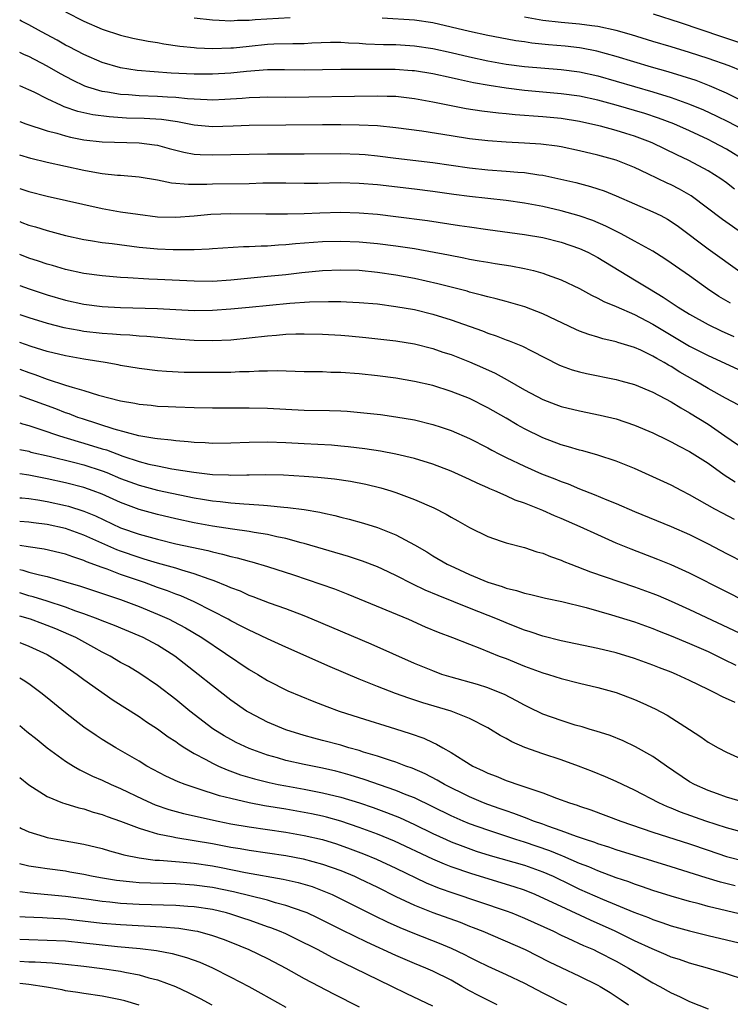
# Model space of a CAD drawing. Units: inches. Extents: x 2613000 to 2616000, y 1476000 to 1479000.
# Drawn here: x 2613000 to 2613077, y 1476935 to 1477042 of the extents above; entities that cross this region are included whole.
import ezdxf

# ---------------------------------------------------------------- set-up
doc = ezdxf.new("R2010")
doc.units = ezdxf.units.IN
doc.header["$MEASUREMENT"] = 0
doc.layers.add('LD26131476_2ft', color=162, linetype='Continuous')

msp = doc.modelspace()

# ---------------------------------------------------------------- linework, layer by layer
at = {"layer": 'LD26131476_2ft'}
for points, elevation in [([(2613005, 1477043.19), (2613007, 1477042.17), (2613009, 1477041.31), (2613011, 1477040.64), (2613012.33, 1477040.33), (2613013.99, 1477039.99), (2613015, 1477039.84), (2613015.7, 1477039.7), (2613017.46, 1477039.46), (2613019, 1477039.3), (2613019.27, 1477039.27), (2613021, 1477039.2), (2613023, 1477039.26), (2613023.28, 1477039.28), (2613025, 1477039.47), (2613027, 1477039.67), (2613027.7, 1477039.7), (2613029.76, 1477039.76), (2613031, 1477039.76), (2613031.82, 1477039.82), (2613033.88, 1477039.88), (2613035, 1477039.9), (2613035.83, 1477039.83), (2613037, 1477039.78), (2613037.71, 1477039.71), (2613039.64, 1477039.64), (2613041, 1477039.62), (2613043, 1477039.5), (2613045, 1477039.19), (2613047, 1477038.75), (2613049, 1477038.28), (2613051, 1477037.84), (2613053, 1477037.5), (2613055, 1477037.25), (2613059, 1477036.9), (2613061, 1477036.64), (2613063, 1477036.21), (2613065, 1477035.65), (2613069, 1477034.47), (2613071, 1477033.86), (2613073, 1477033.15), (2613074.51, 1477032.51), (2613075.88, 1477031.88), (2613077.22, 1477031.22), (2613078.53, 1477030.53)], 10516), ([(2613029.47, 1477042.53), (2613025.67, 1477042.33), (2613025, 1477042.26), (2613023.75, 1477042.25), (2613023, 1477042.19), (2613021.73, 1477042.27), (2613021, 1477042.28), (2613019, 1477042.49)], 10514), ([(2613078.32, 1477033.68), (2613077, 1477034.33), (2613075.15, 1477035.15), (2613073.7, 1477035.7), (2613072.2, 1477036.2), (2613070.66, 1477036.66), (2613068.83, 1477037.17), (2613065, 1477038.33), (2613062.9, 1477038.9), (2613061.23, 1477039.23), (2613061, 1477039.26), (2613059.44, 1477039.44), (2613057.61, 1477039.61), (2613055.8, 1477039.8), (2613055, 1477039.93), (2613054.05, 1477040.05), (2613052.35, 1477040.35), (2613051, 1477040.6), (2613049, 1477041.04), (2613047, 1477041.52), (2613045, 1477041.98), (2613043, 1477042.28), (2613039.48, 1477042.52)], 10514), ([(2613078.73, 1477036.73), (2613077.3, 1477037.3), (2613075, 1477038.1), (2613073, 1477038.76), (2613071, 1477039.38), (2613069, 1477039.97), (2613066.68, 1477040.68), (2613065, 1477041.16), (2613063, 1477041.6), (2613062.33, 1477041.67), (2613061, 1477041.86), (2613059, 1477042.03), (2613057, 1477042.27), (2613055, 1477042.62)], 10512), ([(2613079, 1477039.65), (2613076.49, 1477040.49), (2613072, 1477042), (2613069.06, 1477042.94)], 10510), ([(2613079.02, 1477027), (2613077, 1477028.22), (2613075.57, 1477029), (2613075, 1477029.28), (2613073, 1477030.23), (2613071.27, 1477031), (2613069.61, 1477031.61), (2613068.1, 1477032.1), (2613065, 1477033.04), (2613063, 1477033.57), (2613061, 1477034), (2613059, 1477034.27), (2613055, 1477034.64), (2613053, 1477034.89), (2613051.16, 1477035.16), (2613049.46, 1477035.46), (2613047.81, 1477035.81), (2613047, 1477036.01), (2613045, 1477036.44), (2613043, 1477036.76), (2613042.78, 1477036.78), (2613040.91, 1477036.91), (2613035, 1477036.92), (2613031, 1477036.85), (2613028.87, 1477036.87), (2613027, 1477036.87), (2613024.7, 1477036.7), (2613023, 1477036.51), (2613021, 1477036.39), (2613019, 1477036.4), (2613016.52, 1477036.52), (2613014.64, 1477036.64), (2613012.81, 1477036.81), (2613011, 1477037.09), (2613009, 1477037.68), (2613007, 1477038.54), (2613005.39, 1477039.39), (2613005, 1477039.58), (2613004.1, 1477040.1), (2613002.39, 1477041), (2613001, 1477041.79), (2613000.19, 1477042.19), (2613000, 1477042.3)], 10518), ([(2613077.89, 1477023.89), (2613077, 1477024.58), (2613076.41, 1477025), (2613075, 1477025.87), (2613072.9, 1477027), (2613071.61, 1477027.61), (2613069, 1477028.89), (2613068.75, 1477029), (2613067, 1477029.65), (2613066.06, 1477029.94), (2613065, 1477030.26), (2613063.27, 1477030.73), (2613062.13, 1477031), (2613061, 1477031.24), (2613059, 1477031.56), (2613057, 1477031.75), (2613053.98, 1477031.98), (2613053, 1477032.09), (2613052.16, 1477032.16), (2613050.37, 1477032.37), (2613048.64, 1477032.64), (2613045, 1477033.37), (2613043, 1477033.73), (2613041, 1477033.96), (2613040.03, 1477033.97), (2613039, 1477034.02), (2613029, 1477033.87), (2613027, 1477033.88), (2613026.15, 1477033.85), (2613025, 1477033.84), (2613024.23, 1477033.77), (2613022.36, 1477033.64), (2613021, 1477033.58), (2613020.41, 1477033.59), (2613018.29, 1477033.71), (2613017, 1477033.85), (2613016.11, 1477033.89), (2613015, 1477033.97), (2613013, 1477034.04), (2613011.86, 1477034.14), (2613011, 1477034.19), (2613009.55, 1477034.45), (2613009, 1477034.52), (2613007.43, 1477035), (2613007.11, 1477035.11), (2613005.74, 1477035.74), (2613004.43, 1477036.43), (2613003, 1477037.27), (2613001, 1477038.33), (2613000.52, 1477038.52), (2613000, 1477038.76)], 10520), ([(2613079, 1477018.86), (2613076.58, 1477020.58), (2613073.15, 1477023.15), (2613071.88, 1477023.88), (2613071, 1477024.34), (2613070.54, 1477024.54), (2613068.46, 1477025.54), (2613067, 1477026.22), (2613065, 1477027.02), (2613063, 1477027.57), (2613061, 1477028.05), (2613059, 1477028.47), (2613058.55, 1477028.55), (2613056.78, 1477028.78), (2613055, 1477028.9), (2613053, 1477029), (2613051, 1477029.14), (2613049.32, 1477029.32), (2613049, 1477029.36), (2613047, 1477029.67), (2613043.8, 1477030.2), (2613041, 1477030.57), (2613039, 1477030.76), (2613037, 1477030.86), (2613035, 1477030.9), (2613033, 1477030.9), (2613029, 1477030.84), (2613025, 1477030.82), (2613023.26, 1477030.74), (2613021, 1477030.67), (2613019, 1477030.85), (2613017.2, 1477031.2), (2613015.45, 1477031.45), (2613013.57, 1477031.57), (2613011.62, 1477031.62), (2613009.74, 1477031.74), (2613007.98, 1477031.98), (2613006.35, 1477032.35), (2613004.86, 1477032.86), (2613004.55, 1477033), (2613003, 1477033.7), (2613001.56, 1477034.44), (2613001, 1477034.71), (2613000, 1477035.14)], 10522), ([(2613000, 1477031.24), (2613000.66, 1477031), (2613003, 1477030.22), (2613004.04, 1477029.96), (2613005, 1477029.67), (2613005.54, 1477029.54), (2613007, 1477029.26), (2613009, 1477029.04), (2613013, 1477028.93), (2613014.7, 1477028.7), (2613015, 1477028.65), (2613016.3, 1477028.3), (2613017.89, 1477027.89), (2613019, 1477027.7), (2613019.65, 1477027.65), (2613021, 1477027.6), (2613027, 1477027.72), (2613029.74, 1477027.74), (2613031, 1477027.73), (2613035, 1477027.77), (2613037, 1477027.7), (2613037.64, 1477027.64), (2613039, 1477027.51), (2613041, 1477027.26), (2613045, 1477026.79), (2613049, 1477026.18), (2613051, 1477025.97), (2613053, 1477025.82), (2613054.29, 1477025.72), (2613055, 1477025.68), (2613056.55, 1477025.45), (2613057, 1477025.41), (2613058.98, 1477024.98), (2613060.6, 1477024.6), (2613062.18, 1477024.18), (2613063, 1477023.92), (2613063.69, 1477023.69), (2613065, 1477023.16), (2613067, 1477022.27), (2613069, 1477021.42), (2613069.85, 1477021), (2613070.6, 1477020.6), (2613071, 1477020.36), (2613071.79, 1477019.79), (2613075, 1477017.37), (2613078.71, 1477014.71)], 10524), ([(2613077.44, 1477011.44), (2613076.18, 1477012.18), (2613074.94, 1477013), (2613073, 1477014.41), (2613071.47, 1477015.47), (2613071, 1477015.81), (2613070.29, 1477016.29), (2613069, 1477017.1), (2613067, 1477018.21), (2613065.53, 1477019), (2613063.85, 1477019.85), (2613062.44, 1477020.44), (2613060.95, 1477020.95), (2613059, 1477021.52), (2613057, 1477021.99), (2613055, 1477022.35), (2613053, 1477022.62), (2613049, 1477023.06), (2613047.29, 1477023.29), (2613045, 1477023.62), (2613043, 1477023.88), (2613039, 1477024.33), (2613037, 1477024.5), (2613035, 1477024.55), (2613032.49, 1477024.49), (2613031, 1477024.48), (2613029, 1477024.53), (2613026.51, 1477024.51), (2613025, 1477024.46), (2613021, 1477024.43), (2613020.39, 1477024.39), (2613018.38, 1477024.38), (2613016.54, 1477024.54), (2613015, 1477024.85), (2613013, 1477025.19), (2613011, 1477025.35), (2613010.64, 1477025.36), (2613009, 1477025.54), (2613008.36, 1477025.64), (2613007, 1477025.9), (2613005, 1477026.34), (2613003, 1477026.79), (2613001.22, 1477027.22), (2613000, 1477027.59)], 10526), ([(2613000, 1477023.96), (2613001, 1477023.62), (2613003, 1477023.1), (2613009, 1477021.76), (2613011, 1477021.42), (2613012.87, 1477021.13), (2613015, 1477020.87), (2613017, 1477020.81), (2613019, 1477020.97), (2613020.84, 1477021.16), (2613023, 1477021.23), (2613026.83, 1477021.17), (2613029.18, 1477021.18), (2613031, 1477021.21), (2613032.72, 1477021.28), (2613035, 1477021.35), (2613037, 1477021.3), (2613039, 1477021.14), (2613041, 1477020.91), (2613044.45, 1477020.45), (2613047.93, 1477019.93), (2613049, 1477019.75), (2613051, 1477019.46), (2613055, 1477018.94), (2613057, 1477018.59), (2613059, 1477018.11), (2613061, 1477017.42), (2613061.91, 1477017), (2613063, 1477016.41), (2613067, 1477014), (2613068.61, 1477013), (2613070.11, 1477012.11), (2613071.74, 1477011), (2613073, 1477010.24), (2613075, 1477009.11), (2613076.42, 1477008.42), (2613077.8, 1477007.8)], 10528), ([(2613000, 1477020.34), (2613000.25, 1477020.25), (2613001, 1477019.95), (2613001.74, 1477019.75), (2613003, 1477019.35), (2613005, 1477018.84), (2613007, 1477018.4), (2613007.71, 1477018.29), (2613009, 1477018.07), (2613010.06, 1477017.94), (2613013, 1477017.56), (2613015, 1477017.36), (2613016.71, 1477017.29), (2613018.71, 1477017.29), (2613019, 1477017.31), (2613020.64, 1477017.36), (2613021, 1477017.4), (2613024.39, 1477017.61), (2613025, 1477017.61), (2613026.31, 1477017.69), (2613027, 1477017.7), (2613028.2, 1477017.8), (2613029, 1477017.84), (2613030.05, 1477017.95), (2613033, 1477018.16), (2613035, 1477018.22), (2613037, 1477018.14), (2613039, 1477017.95), (2613041, 1477017.7), (2613043, 1477017.4), (2613046.72, 1477016.72), (2613048.39, 1477016.39), (2613049, 1477016.26), (2613050.08, 1477016.08), (2613051, 1477015.9), (2613051.79, 1477015.79), (2613053.51, 1477015.51), (2613055, 1477015.23), (2613055.97, 1477015), (2613057, 1477014.72), (2613057.46, 1477014.54), (2613059, 1477013.99), (2613061, 1477013.03), (2613062.31, 1477012.31), (2613063, 1477012.01), (2613063.64, 1477011.64), (2613065, 1477011.08), (2613067, 1477010.2), (2613069, 1477009.15), (2613073, 1477006.78), (2613075, 1477005.73), (2613078.26, 1477004.26)], 10530), ([(2613078.34, 1477000.34), (2613076.89, 1477001.11), (2613075, 1477002.16), (2613073.59, 1477003), (2613071.94, 1477003.94), (2613071, 1477004.54), (2613070.7, 1477004.7), (2613070.21, 1477005), (2613069.43, 1477005.43), (2613069, 1477005.69), (2613067.69, 1477006.31), (2613067, 1477006.61), (2613065.16, 1477007.16), (2613065, 1477007.23), (2613063.55, 1477007.55), (2613063, 1477007.74), (2613062.02, 1477008.02), (2613061, 1477008.41), (2613060.59, 1477008.59), (2613057, 1477010.28), (2613055.04, 1477011.04), (2613053.5, 1477011.5), (2613053, 1477011.62), (2613051.92, 1477011.93), (2613051, 1477012.13), (2613050.33, 1477012.33), (2613049, 1477012.65), (2613048.74, 1477012.74), (2613045.57, 1477013.57), (2613043, 1477014.14), (2613041, 1477014.51), (2613039, 1477014.8), (2613037, 1477015.01), (2613035, 1477015.06), (2613033, 1477014.96), (2613030.75, 1477014.75), (2613029, 1477014.55), (2613027, 1477014.34), (2613023, 1477013.96), (2613021, 1477013.82), (2613019, 1477013.83), (2613015, 1477014.03), (2613014.06, 1477014.06), (2613011.78, 1477014.22), (2613011, 1477014.25), (2613009, 1477014.41), (2613007, 1477014.68), (2613005, 1477015.12), (2613003.56, 1477015.56), (2613003, 1477015.71), (2613002.04, 1477016.04), (2613001, 1477016.37), (2613000, 1477016.75)], 10532), ([(2613000, 1477013.37), (2613001.04, 1477013), (2613003, 1477012.36), (2613005, 1477011.77), (2613007, 1477011.33), (2613009, 1477011.08), (2613011, 1477010.97), (2613015, 1477010.87), (2613019, 1477010.66), (2613021, 1477010.67), (2613023, 1477010.82), (2613025, 1477011.02), (2613029.44, 1477011.44), (2613031.58, 1477011.58), (2613033.64, 1477011.64), (2613035, 1477011.62), (2613035.61, 1477011.61), (2613037, 1477011.54), (2613039, 1477011.36), (2613041, 1477011.1), (2613043, 1477010.76), (2613045, 1477010.26), (2613047, 1477009.64), (2613050.43, 1477008.43), (2613051, 1477008.19), (2613051.9, 1477007.9), (2613053, 1477007.46), (2613053.34, 1477007.34), (2613054.77, 1477006.77), (2613055.75, 1477006.25), (2613058.74, 1477004.74), (2613059, 1477004.62), (2613060.18, 1477004.18), (2613061, 1477003.95), (2613061.77, 1477003.77), (2613065, 1477003.14), (2613065.51, 1477003), (2613067, 1477002.58), (2613069, 1477001.76), (2613071, 1477000.7), (2613072.04, 1477000.04), (2613073, 1476999.51), (2613075, 1476998.25), (2613076.84, 1476997), (2613079, 1476995.49)], 10534), ([(2613000, 1477010.21), (2613001, 1477009.88), (2613003, 1477009.26), (2613004.8, 1477008.8), (2613006.49, 1477008.49), (2613007, 1477008.41), (2613009, 1477008.19), (2613010.12, 1477008.12), (2613011, 1477008.04), (2613012, 1477008), (2613013, 1477007.9), (2613013.86, 1477007.86), (2613017, 1477007.57), (2613019, 1477007.42), (2613021, 1477007.38), (2613023, 1477007.47), (2613025, 1477007.66), (2613027, 1477007.89), (2613027.98, 1477007.98), (2613029, 1477008.06), (2613030.1, 1477008.1), (2613031, 1477008.11), (2613033, 1477008.06), (2613035, 1477007.96), (2613035.88, 1477007.88), (2613037.71, 1477007.71), (2613041, 1477007.34), (2613043, 1477007.02), (2613045, 1477006.51), (2613046.12, 1477006.12), (2613047, 1477005.85), (2613049, 1477005.07), (2613050.44, 1477004.44), (2613051.81, 1477003.81), (2613053.1, 1477003.1), (2613055, 1477002.01), (2613057, 1477000.94), (2613058.41, 1477000.41), (2613059, 1477000.18), (2613061, 1476999.7), (2613063.26, 1476999.26), (2613065, 1476998.83), (2613067, 1476998.17), (2613069, 1476997.33), (2613070.55, 1476996.55), (2613071, 1476996.34), (2613071.85, 1476995.85), (2613073, 1476995.28), (2613075, 1476994.01), (2613076.76, 1476992.76), (2613077.97, 1476991.97)], 10536), ([(2613077.89, 1476987.89), (2613076.56, 1476988.56), (2613075.75, 1476989), (2613073, 1476990.58), (2613072.16, 1476991), (2613071, 1476991.61), (2613067, 1476993.43), (2613065, 1476994.24), (2613063, 1476994.89), (2613061.36, 1476995.36), (2613061, 1476995.44), (2613059.81, 1476995.81), (2613059, 1476996.02), (2613057, 1476996.77), (2613055, 1476997.76), (2613054.2, 1476998.2), (2613053, 1476998.91), (2613051, 1477000.05), (2613049, 1477001.06), (2613047, 1477001.84), (2613045, 1477002.46), (2613043, 1477002.93), (2613041, 1477003.26), (2613039, 1477003.52), (2613037, 1477003.74), (2613035, 1477003.89), (2613033.91, 1477003.91), (2613033, 1477003.95), (2613031, 1477003.98), (2613030.02, 1477004.02), (2613028.06, 1477004.06), (2613027, 1477004.04), (2613026.04, 1477004.04), (2613025, 1477003.97), (2613023.96, 1477003.96), (2613023, 1477003.91), (2613019.89, 1477003.89), (2613017.91, 1477003.91), (2613016, 1477004), (2613015, 1477004.08), (2613013, 1477004.32), (2613011, 1477004.67), (2613010.74, 1477004.74), (2613009.31, 1477005), (2613007, 1477005.36), (2613005, 1477005.71), (2613003, 1477006.2), (2613001.26, 1477006.74), (2613000, 1477007.18)], 10538), ([(2613000, 1477004.26), (2613001, 1477003.88), (2613001.66, 1477003.66), (2613003, 1477003.16), (2613005, 1477002.53), (2613005.71, 1477002.29), (2613007, 1477001.93), (2613008.57, 1477001.43), (2613011, 1477000.8), (2613012.54, 1477000.54), (2613013, 1477000.44), (2613014.32, 1477000.32), (2613015, 1477000.24), (2613016.19, 1477000.19), (2613017, 1477000.14), (2613019, 1477000.08), (2613021, 1477000.06), (2613025, 1477000.04), (2613027, 1477000), (2613031, 1476999.8), (2613033.75, 1476999.75), (2613035, 1476999.71), (2613035.67, 1476999.67), (2613037.51, 1476999.51), (2613039.3, 1476999.3), (2613041, 1476999.06), (2613043, 1476998.72), (2613045, 1476998.24), (2613045.94, 1476997.94), (2613047, 1476997.57), (2613049, 1476996.69), (2613051, 1476995.67), (2613051.43, 1476995.43), (2613052.27, 1476995), (2613053, 1476994.64), (2613055, 1476993.67), (2613056.86, 1476992.86), (2613058.31, 1476992.31), (2613059, 1476992.02), (2613059.75, 1476991.75), (2613061, 1476991.23), (2613062.61, 1476990.61), (2613063.98, 1476990.02), (2613065, 1476989.62), (2613067, 1476988.76), (2613071, 1476987.13), (2613073, 1476986.24), (2613075, 1476985.22), (2613077, 1476984.17), (2613079, 1476983.14)], 10540), ([(2613078.95, 1476979), (2613077, 1476979.98), (2613073, 1476982.04), (2613071, 1476982.94), (2613069.53, 1476983.53), (2613066.64, 1476984.64), (2613065, 1476985.31), (2613063, 1476986.19), (2613061.08, 1476987.08), (2613059, 1476988), (2613058.28, 1476988.28), (2613057, 1476988.87), (2613055, 1476989.65), (2613054, 1476990), (2613053, 1476990.46), (2613051.77, 1476991), (2613051.22, 1476991.22), (2613051, 1476991.33), (2613049.83, 1476991.83), (2613049, 1476992.24), (2613047, 1476993.14), (2613045, 1476993.9), (2613043, 1476994.51), (2613041, 1476994.99), (2613039.32, 1476995.32), (2613037.59, 1476995.59), (2613035.8, 1476995.8), (2613035, 1476995.88), (2613033.96, 1476995.96), (2613031, 1476996.11), (2613029, 1476996.24), (2613027, 1476996.32), (2613025, 1476996.28), (2613023, 1476996.19), (2613021, 1476996.16), (2613020.22, 1476996.22), (2613019, 1476996.26), (2613018.35, 1476996.35), (2613017, 1476996.43), (2613016.51, 1476996.51), (2613015, 1476996.65), (2613014.72, 1476996.72), (2613012.97, 1476997), (2613010.28, 1476997.72), (2613006.83, 1476998.83), (2613006.35, 1476999), (2613005.39, 1476999.39), (2613005, 1476999.51), (2613003.93, 1476999.93), (2613000, 1477001.36)], 10542), ([(2613000, 1476998.41), (2613000.31, 1476998.31), (2613001, 1476998.11), (2613002.31, 1476997.69), (2613004.33, 1476997), (2613006.37, 1476996.37), (2613007, 1476996.21), (2613009, 1476995.58), (2613009.45, 1476995.45), (2613011.22, 1476994.78), (2613013, 1476994.19), (2613014.08, 1476993.92), (2613015, 1476993.71), (2613016.59, 1476993.41), (2613018.98, 1476993.02), (2613021, 1476992.79), (2613022.74, 1476992.74), (2613023, 1476992.71), (2613024.76, 1476992.76), (2613025, 1476992.75), (2613026.78, 1476992.78), (2613028.73, 1476992.73), (2613031, 1476992.6), (2613032.48, 1476992.48), (2613034.29, 1476992.29), (2613036.04, 1476992.04), (2613037.72, 1476991.72), (2613039.34, 1476991.34), (2613040.44, 1476991), (2613041, 1476990.82), (2613043, 1476990.05), (2613045.13, 1476989.13), (2613046.47, 1476988.47), (2613047, 1476988.14), (2613047.74, 1476987.74), (2613049, 1476987.01), (2613051, 1476986.03), (2613052.47, 1476985.53), (2613053, 1476985.34), (2613055, 1476984.81), (2613056.36, 1476984.36), (2613057, 1476984.2), (2613057.84, 1476983.84), (2613059, 1476983.44), (2613059.3, 1476983.3), (2613060.05, 1476983), (2613062.19, 1476982.19), (2613067, 1476980.55), (2613069, 1476979.82), (2613069.58, 1476979.58), (2613071, 1476978.97), (2613073, 1476978.06), (2613079, 1476975.23)], 10544), ([(2613000, 1476995.51), (2613001, 1476995.31), (2613001.23, 1476995.23), (2613003.22, 1476994.78), (2613005.87, 1476994.13), (2613007, 1476993.83), (2613009, 1476993.19), (2613009.48, 1476993), (2613011, 1476992.35), (2613013, 1476991.6), (2613015, 1476991.08), (2613019, 1476990.24), (2613019.92, 1476990.08), (2613021, 1476989.91), (2613021.84, 1476989.84), (2613023, 1476989.7), (2613024.42, 1476989.58), (2613025, 1476989.56), (2613026.58, 1476989.42), (2613027, 1476989.41), (2613028.78, 1476989.22), (2613029.2, 1476989.2), (2613030.98, 1476988.98), (2613032.69, 1476988.69), (2613033, 1476988.61), (2613034.32, 1476988.32), (2613035, 1476988.12), (2613035.91, 1476987.91), (2613037.47, 1476987.47), (2613039, 1476986.99), (2613041, 1476986.21), (2613043, 1476985.12), (2613044.35, 1476984.35), (2613045, 1476983.93), (2613046.58, 1476983), (2613047.37, 1476982.63), (2613049, 1476981.9), (2613051, 1476981.04), (2613052.57, 1476980.57), (2613053, 1476980.39), (2613054.15, 1476980.15), (2613055, 1476979.85), (2613055.71, 1476979.71), (2613057.3, 1476979.3), (2613059.07, 1476978.93), (2613061.71, 1476978.29), (2613064.5, 1476977.5), (2613067, 1476976.71), (2613069, 1476975.98), (2613069.69, 1476975.7), (2613071, 1476975.19), (2613073, 1476974.36), (2613075, 1476973.48), (2613076.03, 1476973), (2613076.67, 1476972.67), (2613078.02, 1476972.02)], 10546), ([(2613077.94, 1476967.94), (2613076.56, 1476968.56), (2613075.73, 1476969), (2613075, 1476969.34), (2613073, 1476970.33), (2613071.57, 1476971), (2613071, 1476971.24), (2613069.72, 1476971.72), (2613069, 1476972.01), (2613067, 1476972.74), (2613065, 1476973.34), (2613063, 1476973.82), (2613059, 1476974.67), (2613057, 1476975.16), (2613055.63, 1476975.63), (2613055, 1476975.81), (2613054.16, 1476976.16), (2613053, 1476976.6), (2613052.06, 1476977), (2613049, 1476978.22), (2613045.59, 1476979.59), (2613044.19, 1476980.19), (2613042.84, 1476980.84), (2613041, 1476981.78), (2613039.54, 1476982.46), (2613039, 1476982.71), (2613037.34, 1476983.34), (2613035.83, 1476983.83), (2613031, 1476985.25), (2613030.67, 1476985.33), (2613029, 1476985.79), (2613028.02, 1476985.98), (2613027, 1476986.23), (2613025.53, 1476986.47), (2613025, 1476986.58), (2613023.18, 1476986.82), (2613021, 1476987.15), (2613019, 1476987.53), (2613017, 1476987.95), (2613015, 1476988.41), (2613013, 1476988.96), (2613011, 1476989.71), (2613009, 1476990.62), (2613008, 1476991), (2613007, 1476991.36), (2613005, 1476991.88), (2613003, 1476992.32), (2613001, 1476992.7), (2613000, 1476992.84)], 10548), ([(2613000, 1476990.24), (2613000.22, 1476990.22), (2613001, 1476990.15), (2613001.98, 1476990.02), (2613003, 1476989.84), (2613005, 1476989.41), (2613005.32, 1476989.32), (2613007, 1476988.78), (2613008.26, 1476988.26), (2613011, 1476986.98), (2613013, 1476986.27), (2613015, 1476985.72), (2613017, 1476985.24), (2613020.49, 1476984.49), (2613021, 1476984.34), (2613022.11, 1476984.11), (2613023, 1476983.85), (2613023.71, 1476983.71), (2613025, 1476983.34), (2613025.28, 1476983.28), (2613027, 1476982.76), (2613029.83, 1476981.83), (2613032.83, 1476980.83), (2613034.31, 1476980.31), (2613035.75, 1476979.75), (2613037, 1476979.24), (2613042.37, 1476977), (2613044.19, 1476976.19), (2613045.6, 1476975.6), (2613047.17, 1476975), (2613049, 1476974.28), (2613050.14, 1476973.86), (2613052.26, 1476973), (2613053, 1476972.72), (2613055, 1476971.9), (2613057, 1476971.18), (2613057.62, 1476971), (2613059, 1476970.56), (2613061, 1476970.04), (2613063, 1476969.56), (2613065, 1476969.01), (2613067, 1476968.25), (2613067.88, 1476967.87), (2613069.24, 1476967.24), (2613070.56, 1476966.56), (2613073, 1476965), (2613074.21, 1476964.21), (2613075, 1476963.62), (2613076.1, 1476963), (2613077, 1476962.51), (2613079, 1476961.62)], 10550), ([(2613079.12, 1476957), (2613077, 1476957.63), (2613076.03, 1476957.97), (2613075, 1476958.34), (2613073.51, 1476959), (2613073, 1476959.3), (2613070.48, 1476961), (2613069, 1476962.04), (2613067.11, 1476963.11), (2613065.75, 1476963.75), (2613064.32, 1476964.33), (2613062.82, 1476964.82), (2613062.17, 1476965), (2613061.28, 1476965.28), (2613060.52, 1476965.48), (2613059, 1476965.96), (2613057, 1476966.66), (2613055.43, 1476967.43), (2613055, 1476967.63), (2613054.13, 1476968.13), (2613052.81, 1476968.81), (2613052.37, 1476969), (2613051, 1476969.55), (2613049.89, 1476969.89), (2613047, 1476970.68), (2613046, 1476971), (2613045, 1476971.37), (2613043, 1476972.2), (2613038.29, 1476974.29), (2613031.88, 1476977), (2613031, 1476977.36), (2613029, 1476978.13), (2613027.23, 1476978.77), (2613025.45, 1476979.45), (2613025, 1476979.61), (2613024.05, 1476980.05), (2613023, 1476980.44), (2613022.62, 1476980.62), (2613021.2, 1476981.2), (2613020.63, 1476981.37), (2613019, 1476981.97), (2613017.65, 1476982.35), (2613017, 1476982.57), (2613015, 1476983.13), (2613013.57, 1476983.57), (2613013, 1476983.73), (2613011, 1476984.42), (2613010.57, 1476984.57), (2613007, 1476986.17), (2613005, 1476986.91), (2613003, 1476987.34), (2613001.5, 1476987.5), (2613001, 1476987.57), (2613000, 1476987.65)], 10552), ([(2613079, 1476953.74), (2613077, 1476954.28), (2613074.76, 1476955), (2613071.99, 1476955.99), (2613071, 1476956.41), (2613070.57, 1476956.57), (2613069.63, 1476957), (2613067, 1476958.38), (2613065.67, 1476959), (2613065, 1476959.33), (2613063.84, 1476959.84), (2613062.41, 1476960.41), (2613060.88, 1476961), (2613059, 1476961.67), (2613057, 1476962.34), (2613055.04, 1476963.04), (2613053.63, 1476963.63), (2613053, 1476964), (2613052.34, 1476964.34), (2613051.29, 1476965), (2613051, 1476965.17), (2613049, 1476966.2), (2613047.01, 1476967), (2613043.91, 1476967.91), (2613042.4, 1476968.4), (2613040.93, 1476968.93), (2613039, 1476969.67), (2613037, 1476970.47), (2613033.82, 1476971.82), (2613029, 1476973.95), (2613027, 1476974.86), (2613025.56, 1476975.56), (2613025, 1476975.8), (2613024.22, 1476976.22), (2613023, 1476976.83), (2613022.7, 1476977), (2613021, 1476977.88), (2613019, 1476978.89), (2613017.55, 1476979.55), (2613017, 1476979.74), (2613016.1, 1476980.1), (2613015, 1476980.48), (2613013.6, 1476981), (2613011, 1476981.9), (2613009.54, 1476982.46), (2613009, 1476982.64), (2613007.28, 1476983.28), (2613007, 1476983.41), (2613005.79, 1476983.79), (2613005, 1476984.1), (2613002.66, 1476984.66), (2613000.91, 1476984.91), (2613000, 1476985.03)], 10554), ([(2613000, 1476982.43), (2613000.35, 1476982.35), (2613001, 1476982.15), (2613002.16, 1476981.84), (2613003, 1476981.66), (2613005, 1476981.1), (2613006.62, 1476980.62), (2613011, 1476979.14), (2613013, 1476978.38), (2613015, 1476977.57), (2613016.27, 1476977), (2613016.76, 1476976.76), (2613018.06, 1476976.06), (2613019.85, 1476975), (2613025, 1476971.54), (2613025.93, 1476971), (2613027, 1476970.34), (2613029.21, 1476969.21), (2613032.04, 1476968.04), (2613033, 1476967.68), (2613033.48, 1476967.48), (2613034.81, 1476967), (2613037, 1476966.29), (2613040.93, 1476965.07), (2613042.55, 1476964.55), (2613044.03, 1476964.03), (2613045, 1476963.58), (2613045.41, 1476963.41), (2613046.1, 1476963), (2613047, 1476962.5), (2613048.4, 1476961.6), (2613049.39, 1476961), (2613050.49, 1476960.49), (2613051, 1476960.24), (2613051.91, 1476959.91), (2613053, 1476959.45), (2613053.34, 1476959.34), (2613054.28, 1476959), (2613054.83, 1476958.83), (2613055.38, 1476958.62), (2613057, 1476958.09), (2613058.48, 1476957.52), (2613059.9, 1476957), (2613060.73, 1476956.73), (2613061, 1476956.63), (2613062.22, 1476956.22), (2613065.49, 1476955), (2613069, 1476953.8), (2613073, 1476952.52), (2613075, 1476951.83), (2613077, 1476951.17), (2613079, 1476950.64)], 10556), ([(2613077.95, 1476947.95), (2613076.35, 1476948.35), (2613074.81, 1476948.81), (2613071, 1476950.02), (2613067, 1476951.26), (2613065, 1476951.89), (2613064.18, 1476952.18), (2613063, 1476952.54), (2613062.67, 1476952.67), (2613061.64, 1476953), (2613060.67, 1476953.33), (2613059, 1476953.95), (2613057.56, 1476954.44), (2613057, 1476954.66), (2613056, 1476955), (2613055.3, 1476955.3), (2613055, 1476955.39), (2613053.85, 1476955.85), (2613053, 1476956.12), (2613052.36, 1476956.36), (2613051, 1476956.82), (2613050.53, 1476957), (2613049, 1476957.66), (2613046.3, 1476959), (2613045.48, 1476959.48), (2613044.17, 1476960.17), (2613042.77, 1476960.77), (2613042.09, 1476961), (2613041, 1476961.42), (2613040.4, 1476961.6), (2613039, 1476962.07), (2613037.47, 1476962.53), (2613037, 1476962.69), (2613035.88, 1476963), (2613035, 1476963.27), (2613033, 1476963.81), (2613032.05, 1476964.05), (2613031, 1476964.33), (2613029, 1476964.94), (2613027, 1476965.79), (2613025, 1476966.83), (2613024.73, 1476967), (2613023, 1476968.19), (2613021, 1476969.74), (2613019.46, 1476971), (2613016.89, 1476973), (2613015, 1476974.18), (2613013.47, 1476975), (2613013, 1476975.21), (2613010.32, 1476976.32), (2613009, 1476976.82), (2613008.55, 1476977), (2613007, 1476977.58), (2613006.11, 1476977.89), (2613005, 1476978.31), (2613003, 1476978.97), (2613001.46, 1476979.46), (2613001, 1476979.57), (2613000, 1476979.89)], 10558), ([(2613079, 1476944.77), (2613077, 1476945.23), (2613075, 1476945.71), (2613074.02, 1476945.98), (2613073, 1476946.24), (2613071, 1476946.83), (2613069, 1476947.46), (2613067.86, 1476947.86), (2613067, 1476948.14), (2613066.38, 1476948.38), (2613065, 1476948.84), (2613063, 1476949.58), (2613062.01, 1476950.01), (2613061, 1476950.39), (2613059.19, 1476951.19), (2613059, 1476951.25), (2613057.77, 1476951.77), (2613055, 1476952.71), (2613054.06, 1476953), (2613051, 1476954.01), (2613049, 1476954.73), (2613048.33, 1476955), (2613047, 1476955.59), (2613043, 1476957.53), (2613042.12, 1476957.88), (2613041, 1476958.36), (2613037.55, 1476959.55), (2613036.02, 1476960.02), (2613035, 1476960.31), (2613034.44, 1476960.44), (2613033, 1476960.77), (2613031, 1476961.17), (2613029, 1476961.62), (2613028.1, 1476961.9), (2613027, 1476962.21), (2613025, 1476962.93), (2613023.58, 1476963.58), (2613023, 1476963.89), (2613022.29, 1476964.29), (2613021.05, 1476965.05), (2613018.53, 1476967), (2613017, 1476968.25), (2613015, 1476969.77), (2613013.08, 1476971.08), (2613011.84, 1476971.84), (2613011, 1476972.31), (2613009.85, 1476973), (2613009, 1476973.43), (2613008.08, 1476973.92), (2613006.1, 1476975), (2613005.35, 1476975.35), (2613003.95, 1476975.95), (2613002.51, 1476976.51), (2613001.16, 1476977), (2613000, 1476977.35)], 10560), ([(2613000, 1476974.48), (2613001, 1476974.08), (2613003, 1476973.15), (2613003.28, 1476973), (2613004.32, 1476972.32), (2613006.28, 1476971), (2613007, 1476970.44), (2613010.18, 1476968.18), (2613013, 1476966.41), (2613013.83, 1476965.83), (2613015, 1476965.07), (2613016.18, 1476964.18), (2613017, 1476963.67), (2613017.38, 1476963.38), (2613017.98, 1476963), (2613019, 1476962.39), (2613020.28, 1476961.72), (2613021, 1476961.31), (2613021.66, 1476961), (2613022.59, 1476960.59), (2613024.06, 1476960.06), (2613025.6, 1476959.6), (2613027.2, 1476959.2), (2613028.17, 1476959), (2613029, 1476958.84), (2613031, 1476958.49), (2613033, 1476958.1), (2613035, 1476957.62), (2613037.01, 1476957), (2613038.5, 1476956.5), (2613039.96, 1476955.96), (2613041.38, 1476955.39), (2613043, 1476954.64), (2613045, 1476953.67), (2613046.46, 1476953), (2613047, 1476952.76), (2613048.27, 1476952.27), (2613049.75, 1476951.75), (2613051.27, 1476951.27), (2613055, 1476950.2), (2613057, 1476949.49), (2613058.11, 1476949), (2613060.05, 1476948.05), (2613061, 1476947.61), (2613063.49, 1476946.51), (2613066.93, 1476945.07), (2613068.5, 1476944.5), (2613069, 1476944.28), (2613069.97, 1476943.97), (2613071, 1476943.6), (2613073, 1476943.04), (2613075, 1476942.55), (2613079, 1476941.6)], 10562), ([(2613079, 1476937.72), (2613077, 1476938.38), (2613074.93, 1476939), (2613073, 1476939.54), (2613071.91, 1476939.92), (2613071, 1476940.2), (2613070.45, 1476940.45), (2613068.91, 1476941.09), (2613067, 1476941.98), (2613064.89, 1476943), (2613062.2, 1476944.2), (2613059, 1476945.69), (2613057.67, 1476946.33), (2613056.17, 1476947), (2613055, 1476947.48), (2613053.86, 1476947.86), (2613049.25, 1476949.25), (2613047, 1476950.03), (2613046.3, 1476950.3), (2613045, 1476950.87), (2613040.83, 1476952.83), (2613039, 1476953.59), (2613037, 1476954.33), (2613035, 1476955), (2613033.43, 1476955.43), (2613033, 1476955.54), (2613031.8, 1476955.8), (2613031, 1476955.96), (2613029, 1476956.31), (2613026.68, 1476956.68), (2613024.99, 1476956.99), (2613023, 1476957.46), (2613021.77, 1476957.77), (2613019.46, 1476958.54), (2613019, 1476958.67), (2613018.02, 1476959), (2613017.28, 1476959.28), (2613015.92, 1476959.92), (2613013.87, 1476961), (2613013, 1476961.53), (2613010.47, 1476963), (2613009, 1476963.9), (2613008.33, 1476964.33), (2613007, 1476965.24), (2613006, 1476966), (2613005, 1476966.81), (2613003, 1476968.46), (2613002.32, 1476969), (2613001, 1476969.96), (2613000.37, 1476970.37), (2613000, 1476970.6)], 10564), ([(2613000, 1476965.42), (2613000.79, 1476964.79), (2613001.89, 1476963.89), (2613003.01, 1476963.01), (2613005, 1476961.55), (2613005.86, 1476961), (2613006.57, 1476960.58), (2613007, 1476960.39), (2613007.92, 1476959.92), (2613009, 1476959.47), (2613009.98, 1476959), (2613011, 1476958.56), (2613013.41, 1476957.41), (2613014.77, 1476956.77), (2613016.26, 1476956.26), (2613017.84, 1476955.84), (2613019, 1476955.59), (2613019.47, 1476955.47), (2613021.64, 1476955), (2613023, 1476954.73), (2613025, 1476954.39), (2613029, 1476953.8), (2613031, 1476953.45), (2613033, 1476952.99), (2613034.52, 1476952.52), (2613036, 1476952), (2613037.45, 1476951.45), (2613038.87, 1476950.87), (2613041, 1476949.89), (2613044.3, 1476948.3), (2613045.71, 1476947.71), (2613047.19, 1476947.19), (2613053, 1476945.24), (2613053.62, 1476945), (2613055, 1476944.43), (2613058.16, 1476943), (2613059, 1476942.59), (2613059.74, 1476942.26), (2613061.45, 1476941.45), (2613062.51, 1476941), (2613063, 1476940.77), (2613065, 1476939.74), (2613066.33, 1476939), (2613069, 1476937.38), (2613069.74, 1476937), (2613071, 1476936.28), (2613071.89, 1476935.89), (2613073, 1476935.35), (2613075, 1476934.56)], 10566), ([(2613000, 1476959.77), (2613001, 1476958.97), (2613003, 1476957.69), (2613004.67, 1476957), (2613004.91, 1476956.91), (2613006.45, 1476956.45), (2613007, 1476956.33), (2613008, 1476956), (2613009, 1476955.73), (2613009.52, 1476955.52), (2613011, 1476955.01), (2613013, 1476954.23), (2613014.07, 1476953.93), (2613015, 1476953.61), (2613016.72, 1476953.28), (2613017, 1476953.21), (2613019, 1476952.9), (2613021, 1476952.56), (2613023, 1476952.18), (2613024.02, 1476952.02), (2613025, 1476951.83), (2613029, 1476951.25), (2613030.9, 1476950.9), (2613033, 1476950.33), (2613035, 1476949.61), (2613036.49, 1476949), (2613037, 1476948.77), (2613039, 1476947.8), (2613041, 1476946.79), (2613043, 1476945.84), (2613045, 1476945.04), (2613047.98, 1476943.98), (2613049, 1476943.56), (2613049.41, 1476943.41), (2613050.45, 1476943), (2613055.08, 1476941), (2613057.69, 1476939.69), (2613059, 1476939.06), (2613061, 1476938.13), (2613063, 1476937.13), (2613063.24, 1476937), (2613064.34, 1476936.34), (2613065.55, 1476935.55), (2613066.32, 1476935)], 10568), ([(2613000, 1476954.33), (2613000.21, 1476954.21), (2613001, 1476953.85), (2613002.66, 1476953.34), (2613003, 1476953.21), (2613004.15, 1476953), (2613007, 1476952.51), (2613009, 1476952.01), (2613009.77, 1476951.77), (2613011, 1476951.44), (2613011.34, 1476951.34), (2613013, 1476951), (2613014.77, 1476950.77), (2613015.25, 1476950.75), (2613017.42, 1476950.58), (2613019, 1476950.43), (2613021, 1476950.14), (2613021.96, 1476949.96), (2613024.59, 1476949.41), (2613028.7, 1476948.7), (2613030.33, 1476948.33), (2613031.87, 1476947.87), (2613033.31, 1476947.31), (2613034.03, 1476947), (2613035, 1476946.54), (2613038.69, 1476944.69), (2613040.03, 1476944.03), (2613041.41, 1476943.41), (2613043, 1476942.75), (2613045.72, 1476941.72), (2613047, 1476941.18), (2613048.47, 1476940.47), (2613049, 1476940.18), (2613049.8, 1476939.8), (2613051, 1476939.19), (2613053, 1476938.29), (2613055, 1476937.34), (2613057, 1476936.3), (2613059.58, 1476935)], 10570), ([(2613052.03, 1476935), (2613051, 1476935.48), (2613049.99, 1476935.99), (2613049, 1476936.52), (2613048.19, 1476937), (2613047, 1476937.66), (2613045, 1476938.67), (2613044.26, 1476939), (2613043, 1476939.51), (2613041, 1476940.37), (2613037.81, 1476941.81), (2613035.12, 1476943.12), (2613032.46, 1476944.46), (2613031.31, 1476945), (2613031, 1476945.13), (2613029, 1476945.83), (2613027.89, 1476946.11), (2613027, 1476946.38), (2613023.31, 1476947.31), (2613021, 1476947.78), (2613019, 1476948.04), (2613017, 1476948.17), (2613014.25, 1476948.25), (2613013, 1476948.3), (2613012.34, 1476948.34), (2613010.53, 1476948.53), (2613008.81, 1476948.81), (2613007.83, 1476949), (2613007, 1476949.18), (2613005.46, 1476949.46), (2613005, 1476949.54), (2613003, 1476949.8), (2613002.03, 1476949.97), (2613001, 1476950.11), (2613000.27, 1476950.27), (2613000, 1476950.34)], 10572), ([(2613045, 1476934.83), (2613042.19, 1476936.19), (2613040.56, 1476937), (2613036.46, 1476939), (2613035.46, 1476939.46), (2613034.12, 1476940.12), (2613032.46, 1476941), (2613030.16, 1476942.16), (2613029, 1476942.71), (2613028.32, 1476943), (2613027.37, 1476943.37), (2613027, 1476943.49), (2613025.9, 1476943.9), (2613025, 1476944.2), (2613024.41, 1476944.41), (2613023, 1476944.87), (2613022.53, 1476945), (2613021, 1476945.36), (2613019, 1476945.65), (2613018.31, 1476945.69), (2613017, 1476945.8), (2613013, 1476945.93), (2613011, 1476946.04), (2613009.83, 1476946.17), (2613009, 1476946.24), (2613007.54, 1476946.46), (2613005, 1476946.79), (2613001.15, 1476947.15), (2613000, 1476947.3)], 10574), ([(2613000, 1476944.62), (2613000.58, 1476944.58), (2613002.49, 1476944.49), (2613003, 1476944.48), (2613004.38, 1476944.38), (2613005, 1476944.35), (2613009, 1476943.9), (2613011, 1476943.73), (2613015.5, 1476943.5), (2613017.33, 1476943.33), (2613019.07, 1476943.07), (2613019.36, 1476943), (2613021, 1476942.56), (2613022.16, 1476942.16), (2613023, 1476941.82), (2613024.97, 1476941), (2613027, 1476940.02), (2613029, 1476939), (2613031, 1476937.87), (2613034.19, 1476936.19), (2613037, 1476934.76)], 10576), ([(2613000, 1476942.13), (2613001, 1476942.09), (2613003, 1476942.05), (2613005, 1476941.95), (2613007, 1476941.75), (2613010.65, 1476941.35), (2613013.13, 1476941.13), (2613014.91, 1476940.91), (2613016.6, 1476940.6), (2613018.16, 1476940.16), (2613019.62, 1476939.62), (2613021.01, 1476939.01), (2613023, 1476938), (2613024.97, 1476936.97), (2613026.27, 1476936.27), (2613029, 1476934.72)], 10578), ([(2613000, 1476939.75), (2613001, 1476939.68), (2613001.67, 1476939.67), (2613003.55, 1476939.55), (2613005, 1476939.42), (2613007, 1476939.21), (2613009, 1476938.96), (2613011, 1476938.64), (2613011.47, 1476938.53), (2613013, 1476938.25), (2613014.07, 1476937.93), (2613015, 1476937.71), (2613016.98, 1476936.98), (2613018.35, 1476936.35), (2613019.68, 1476935.68), (2613020.94, 1476935)], 10580), ([(2613013, 1476934.96), (2613011.44, 1476935.44), (2613011, 1476935.55), (2613009, 1476935.94), (2613007, 1476936.22), (2613006.34, 1476936.34), (2613005, 1476936.52), (2613004.62, 1476936.62), (2613002.92, 1476936.92), (2613001, 1476937.2), (2613000, 1476937.31)], 10582)]:
    msp.add_lwpolyline(points, dxfattribs=dict(at, elevation=elevation))

doc.saveas('drawing.dxf')
